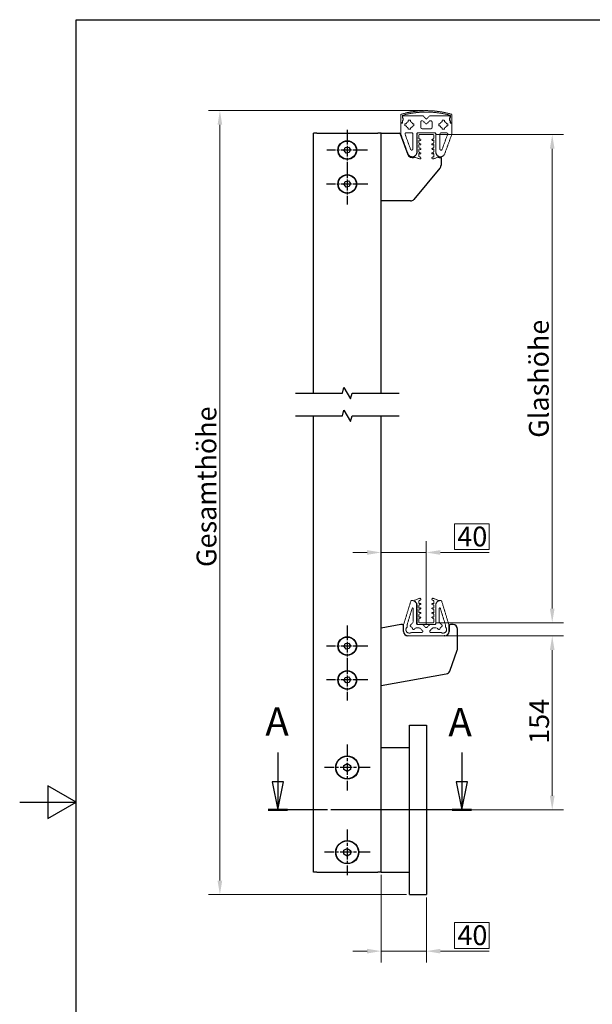
# Model space of a CAD drawing. Units: millimetres. Extents: x 0 to 1050, y 0 to 1485.
# Drawn here: x 0 to 507, y 564 to 1435 of the extents above; entities that cross this region are included whole.
import ezdxf

# ---------------------------------------------------------------- set-up
doc = ezdxf.new("R2010")
doc.units = ezdxf.units.MM
doc.header["$LTSCALE"] = 5
doc.linetypes.add('CHAIN', pattern=[0.3543, 0.2362, -0.0295, 0.0591, -0.0295])
doc.linetypes.add('DASHED', pattern=[0.2067, 0.1654, -0.0413])
for name, color, linetype, lineweight in [('Bemaßung (ISO)', 7, 'Continuous', 18), ('Bruchlinie (ISO)', 7, 'Continuous', 25), ('Mittellinie (ISO)', 7, 'Continuous', 25), ('Mittelpunktmarkierung (ISO)', 7, 'Continuous', 25), ('Rahmen (ISO)', 7, 'Continuous', 25), ('Schnittlinie (ISO)', 7, 'CHAIN', 25), ('Sichtbar (ISO)', 7, 'Continuous', 25)]:
    doc.layers.add(name, color=color, linetype=linetype, lineweight=lineweight)
doc.styles.add('Bezeichnungstext (DIN)', font='arial.ttf')
doc.styles.add('Notiztext (DIN)', font='arial.ttf')
doc.dimstyles.new('Standard (DIN)', dxfattribs={"dimscale": 5, "dimtxt": 3.5, "dimasz": 2.5, "dimexe": 2, "dimexo": 0.5, "dimgap": 0.5, "dimtad": 1, "dimdec": 1, "dimrnd": 1e-08, "dimtxsty": 'Notiztext (DIN)', "dimcen": 0.09, "dimdle": 10, "dimclrd": 154, "dimclre": 154, "dimclrt": 256, "dimadec": 0, "dimazin": 2, "dimtfac": 1, "dimtdec": 1, "dimtmove": 0, "dimatfit": 3, "dimfxl": 1, "dimtolj": 1, "dimtzin": 0, "dimlwd": -1, "dimlwe": -1, "dimarcsym": 0})

# ---------------------------------------------------------------- blocks, each defined once
blk = doc.blocks.new('Ränder Standardrahmen')
at = {"layer": 'Rahmen (ISO)', "flags": 128}
for points in [[(10, 10), (10, 287), (200, 287), (200, 10), (10, 10)], [(0, 148.5), (10, 148.5), (5, 151.39), (5, 145.61), (10, 148.5)]]:
    blk.add_lwpolyline(points, dxfattribs=at)
blk = doc.blocks.new('*D6')
at = {"layer": 'Bemaßung (ISO)', "color": 154}
for p, q in [((357.35, 1354.51), (167.14, 1354.51)), ((177.14, 673.16), (177.14, 1342.01)), ((342.35, 660.66), (167.14, 660.66))]:
    blk.add_line(p, q, dxfattribs=at)
for points in [[(175.05, 1342.01), (179.22, 1342.01), (177.14, 1354.51)], [(175.05, 673.16), (179.22, 673.16), (177.14, 660.66)]]:
    blk.add_solid(points, dxfattribs=at)
at = {"layer": 'Defpoints', "color": 0}
for p in [(177.14, 1354.51), (359.85, 1354.51), (344.85, 660.66)]:
    blk.add_point(p, dxfattribs=at)
at = {"layer": 'Bemaßung (ISO)', "color": 154, "insert": (156.54, 945.26), "char_height": 17.5, "attachment_point": 1, "rotation": 90, "style": 'Notiztext (DIN)'}
blk.add_mtext('\\A1; \\fArial|b0|i0;\\H17.5000;Gesamthöhe', dxfattribs=at)
blk = doc.blocks.new('*D7')
at = {"layer": 'Bemaßung (ISO)', "color": 154}
for p, q in [((368.65, 1333.28), (481.24, 1333.28)), ((471.24, 1320.78), (471.24, 913.86)), ((368.65, 901.36), (481.24, 901.36))]:
    blk.add_line(p, q, dxfattribs=at)
for points in [[(469.15, 1320.78), (473.32, 1320.78), (471.24, 1333.28)], [(469.15, 913.86), (473.32, 913.86), (471.24, 901.36)]]:
    blk.add_solid(points, dxfattribs=at)
at = {"layer": 'Defpoints', "color": 0}
for p in [(366.15, 1333.28), (366.15, 901.36), (471.24, 901.36)]:
    blk.add_point(p, dxfattribs=at)
at = {"layer": 'Bemaßung (ISO)', "color": 154, "insert": (450.64, 1059.61), "char_height": 17.5, "attachment_point": 1, "rotation": 90, "style": 'Notiztext (DIN)'}
blk.add_mtext('\\A1; \\fArial|b0|i0;\\H17.5000;Glashöhe', dxfattribs=at)
blk = doc.blocks.new('*D10')
at = {"layer": 'Bemaßung (ISO)', "color": 154}
for p, q in [((319.85, 678.16), (319.85, 600.66)), ((359.85, 658.16), (359.85, 600.66)), ((415.57, 636.03), (384.85, 636.03)), ((384.85, 636.03), (384.85, 613.16)), ((415.57, 613.16), (415.57, 636.03)), ((307.35, 610.66), (294.85, 610.66)), ((319.85, 610.66), (359.85, 610.66)), ((372.35, 610.66), (415.57, 610.66)), ((384.85, 613.16), (415.57, 613.16))]:
    blk.add_line(p, q, dxfattribs=at)
for points in [[(307.35, 612.75), (307.35, 608.58), (319.85, 610.66)], [(372.35, 612.75), (372.35, 608.58), (359.85, 610.66)]]:
    blk.add_solid(points, dxfattribs=at)
at = {"layer": 'Defpoints', "color": 0}
for p in [(319.85, 680.66), (359.85, 660.66), (359.85, 610.66)]:
    blk.add_point(p, dxfattribs=at)
at = {"layer": 'Bemaßung (ISO)', "color": 154, "insert": (387.35, 633.53), "char_height": 17.5, "attachment_point": 1, "style": 'Notiztext (DIN)'}
blk.add_mtext('\\A1;40', dxfattribs=at)
blk = doc.blocks.new('*D11')
at = {"layer": 'Bemaßung (ISO)', "color": 154}
for p, q in [((378.25, 889.66), (481.24, 889.66)), ((471.24, 748.16), (471.24, 877.16)), ((362.35, 735.66), (481.24, 735.66))]:
    blk.add_line(p, q, dxfattribs=at)
for points in [[(469.15, 877.16), (473.32, 877.16), (471.24, 889.66)], [(469.15, 748.16), (473.32, 748.16), (471.24, 735.66)]]:
    blk.add_solid(points, dxfattribs=at)
at = {"layer": 'Defpoints', "color": 0}
for p in [(375.75, 889.66), (471.24, 889.66), (359.85, 735.66)]:
    blk.add_point(p, dxfattribs=at)
at = {"layer": 'Bemaßung (ISO)', "color": 154, "insert": (450.87, 794.19), "char_height": 17.5, "attachment_point": 1, "rotation": 90, "style": 'Notiztext (DIN)'}
blk.add_mtext('\\A1;154', dxfattribs=at)
blk = doc.blocks.new('*D12')
at = {"layer": 'Bemaßung (ISO)', "color": 154}
for p, q in [((415.47, 988.87), (384.75, 988.87)), ((384.75, 988.87), (384.75, 966)), ((415.47, 966), (415.47, 988.87)), ((359.75, 899.58), (359.75, 973.5)), ((307.35, 963.5), (294.85, 963.5)), ((319.85, 963.5), (359.75, 963.5)), ((372.25, 963.5), (415.47, 963.5)), ((384.75, 966), (415.47, 966))]:
    blk.add_line(p, q, dxfattribs=at)
for points in [[(307.35, 965.59), (307.35, 961.42), (319.85, 963.5)], [(372.25, 965.59), (372.25, 961.42), (359.75, 963.5)]]:
    blk.add_solid(points, dxfattribs=at)
at = {"layer": 'Defpoints', "color": 0}
for p in [(319.85, 968.97), (319.85, 963.5), (359.75, 897.08)]:
    blk.add_point(p, dxfattribs=at)
at = {"layer": 'Bemaßung (ISO)', "color": 154, "insert": (387.25, 986.37), "char_height": 17.5, "attachment_point": 1, "style": 'Notiztext (DIN)'}
blk.add_mtext('\\A1;40', dxfattribs=at)
blk = doc.blocks.new('2DTransSchnitt0')
at = {"layer": 'Schnittlinie (ISO)', "linetype": 'Continuous'}
for p, q in [((45.68, 157.28), (45.68, 152.13)), ((78.26, 157.28), (78.26, 152.13)), ((44.68, 152.13), (45.68, 147.13)), ((46.68, 152.13), (44.68, 152.13)), ((45.68, 152.13), (45.68, 147.13)), ((45.68, 147.13), (46.68, 152.13)), ((77.26, 152.13), (78.26, 147.13)), ((79.26, 152.13), (77.26, 152.13)), ((78.26, 152.13), (78.26, 147.13)), ((78.26, 147.13), (79.26, 152.13))]:
    blk.add_line(p, q, dxfattribs=at)
at = {"layer": 'Schnittlinie (ISO)', "linetype": 'CHAIN', "ltscale": 15.321963}
blk.add_line((79.97, 147.13), (43.97, 147.13), dxfattribs=at)
at = {"layer": 'Schnittlinie (ISO)', "linetype": 'Continuous', "lineweight": 50}
for p, q in [((47.4, 147.13), (43.97, 147.13)), ((79.97, 147.13), (76.54, 147.13))]:
    blk.add_line(p, q, dxfattribs=at)
at = {"layer": 'Schnittlinie (ISO)', "linetype": 'Continuous', "flags": 128}
for points in [[(44.68, 152.13), (45.68, 147.13), (46.68, 152.13), (44.68, 152.13)], [(77.26, 152.13), (78.26, 147.13), (79.26, 152.13), (77.26, 152.13)]]:
    blk.add_lwpolyline(points, dxfattribs=at)
at = {"layer": 'Schnittlinie (ISO)'}
for points in [[(44.68, 152.13), (45.68, 147.13), (46.68, 152.13), (44.68, 152.13)], [(77.26, 152.13), (78.26, 147.13), (79.26, 152.13), (77.26, 152.13)]]:
    blk.add_solid(points, dxfattribs=at)
at = {"layer": 'Schnittlinie (ISO)', "color": 154, "char_height": 5, "attachment_point": 7, "style": 'Bezeichnungstext (DIN)'}
for insert in [(43.48, 158.72), (75.87, 158.61)]:
    blk.add_mtext('A', dxfattribs=dict(at, insert=insert))

msp = doc.modelspace()

# ---------------------------------------------------------------- linework, layer by layer
at = {"layer": 'Bruchlinie (ISO)', "flags": 128}
for points in [[(243.977, 1104.478), (285.626, 1104.478), (286.965, 1109.478), (292.739, 1099.478), (294.079, 1104.478), (335.727, 1104.478)], [(243.977, 1084.478), (285.626, 1084.478), (286.965, 1089.478), (292.739, 1079.478), (294.079, 1084.478), (335.727, 1084.478)]]:
    msp.add_lwpolyline(points, dxfattribs=at)
at = {"layer": 'Mittellinie (ISO)', "linetype": 'CHAIN', "ltscale": 23.990969}
msp.add_line((357.352, 735.665), (250.352, 735.665), dxfattribs=at)
at = {"layer": 'Mittelpunktmarkierung (ISO)', "linetype": 'CHAIN', "ltscale": 8.000593}
for p, q in [((289.852, 1337.582), (289.852, 1301.582)), ((307.852, 1319.582), (271.852, 1319.582))]:
    msp.add_line(p, q, dxfattribs=at)
at = {"layer": 'Mittelpunktmarkierung (ISO)', "linetype": 'CHAIN', "ltscale": 8.111714}
for p, q in [((289.852, 1307.832), (289.852, 1271.332)), ((308.102, 1289.582), (271.602, 1289.582)), ((289.852, 898.915), (289.852, 862.415)), ((308.102, 880.665), (271.602, 880.665)), ((289.852, 868.915), (289.852, 832.415)), ((308.102, 850.665), (271.602, 850.665))]:
    msp.add_line(p, q, dxfattribs=at)
at = {"layer": 'Mittelpunktmarkierung (ISO)', "linetype": 'CHAIN', "ltscale": 9.00068}
for p, q in [((289.852, 793.415), (289.852, 752.915)), ((310.102, 773.165), (269.602, 773.165)), ((289.852, 718.415), (289.852, 677.915)), ((310.102, 698.165), (269.602, 698.165))]:
    msp.add_line(p, q, dxfattribs=at)
at = {"layer": 'Sichtbar (ISO)', "linetype": 'DASHED', "lineweight": 5, "ltscale": 0.754717}
for p, q in [((337.352, 1351.282), (337.352, 1343.482)), ((382.352, 1343.482), (382.352, 1351.282))]:
    msp.add_line(p, q, dxfattribs=at)
at = {"layer": 'Sichtbar (ISO)', "linetype": 'DASHED', "lineweight": 5, "ltscale": 0.725689}
for p, q in [((337.352, 1343.482), (338.852, 1343.482)), ((380.852, 1343.482), (382.352, 1343.482)), ((367.352, 1334.982), (352.352, 1334.982)), ((339.752, 893.665), (339.752, 899.665)), ((379.752, 899.665), (379.752, 893.665))]:
    msp.add_line(p, q, dxfattribs=at)
at = {"layer": 'Sichtbar (ISO)', "linetype": 'DASHED', "lineweight": 5, "ltscale": 0.718049}
for p, q in [((337.352, 1333.834), (337.352, 1343.482)), ((382.352, 1343.482), (382.352, 1333.834))]:
    msp.add_line(p, q, dxfattribs=at)
at = {"layer": 'Sichtbar (ISO)', "linetype": 'DASHED', "lineweight": 5, "ltscale": 0.635588}
for p, q in [((338.602, 1348.179), (338.602, 1350.15)), ((381.102, 1350.15), (381.102, 1348.179))]:
    msp.add_line(p, q, dxfattribs=at)
at = {"layer": 'Sichtbar (ISO)', "linetype": 'DASHED', "lineweight": 5, "ltscale": 0.343682}
for p, q in [((338.602, 1344.482), (338.602, 1345.384)), ((381.102, 1345.384), (381.102, 1344.482))]:
    msp.add_line(p, q, dxfattribs=at)
at = {"layer": 'Sichtbar (ISO)', "linetype": 'DASHED', "lineweight": 5, "ltscale": 0.150122}
for p, q in [((338.852, 1348.587), (338.852, 1348.982)), ((380.852, 1348.982), (380.852, 1348.587))]:
    msp.add_line(p, q, dxfattribs=at)
at = {"layer": 'Sichtbar (ISO)', "linetype": 'DASHED', "lineweight": 5, "ltscale": 0.610981}
for p, q in [((338.852, 1343.482), (338.852, 1345.376)), ((380.852, 1345.376), (380.852, 1343.482))]:
    msp.add_line(p, q, dxfattribs=at)
at = {"layer": 'Sichtbar (ISO)', "linetype": 'DASHED', "lineweight": 5, "ltscale": 0.715172}
for p, q in [((339.852, 1349.982), (356.852, 1349.982)), ((362.852, 1349.982), (379.852, 1349.982))]:
    msp.add_line(p, q, dxfattribs=at)
at = {"layer": 'Sichtbar (ISO)', "linetype": 'DASHED', "lineweight": 5, "ltscale": 0.645057}
for p, q in [((340.852, 1340.982), (340.852, 1342.982)), ((343.852, 1345.982), (345.852, 1345.982)), ((348.852, 1342.982), (348.852, 1340.982)), ((370.852, 1340.982), (370.852, 1342.982)), ((373.852, 1345.982), (375.852, 1345.982)), ((378.852, 1342.982), (378.852, 1340.982)), ((345.852, 1337.982), (343.852, 1337.982)), ((375.852, 1337.982), (373.852, 1337.982))]:
    msp.add_line(p, q, dxfattribs=at)
at = {"layer": 'Sichtbar (ISO)', "linetype": 'DASHED', "lineweight": 5, "ltscale": 0.566799}
for p, q in [((340.852, 1342.982), (342.024, 1342.982)), ((343.852, 1344.81), (343.852, 1345.982)), ((345.852, 1345.982), (345.852, 1344.81)), ((347.681, 1342.982), (348.852, 1342.982)), ((370.852, 1342.982), (372.024, 1342.982)), ((373.852, 1344.81), (373.852, 1345.982)), ((375.852, 1345.982), (375.852, 1344.81)), ((377.681, 1342.982), (378.852, 1342.982)), ((342.024, 1340.982), (340.852, 1340.982)), ((343.852, 1337.982), (343.852, 1339.153)), ((345.852, 1339.153), (345.852, 1337.982)), ((348.852, 1340.982), (347.681, 1340.982)), ((372.024, 1340.982), (370.852, 1340.982)), ((373.852, 1337.982), (373.852, 1339.153)), ((375.852, 1339.153), (375.852, 1337.982)), ((378.852, 1340.982), (377.681, 1340.982))]:
    msp.add_line(p, q, dxfattribs=at)
at = {"layer": 'Sichtbar (ISO)', "linetype": 'DASHED', "lineweight": 5, "ltscale": 0.691133}
for p, q in [((354.852, 1339.482), (354.852, 1344.482)), ((364.852, 1344.482), (364.852, 1339.482))]:
    msp.add_line(p, q, dxfattribs=at)
at = {"layer": 'Sichtbar (ISO)', "linetype": 'DASHED', "lineweight": 5, "ltscale": 0.223049}
for p, q in [((355.852, 1345.482), (356.438, 1345.482)), ((363.266, 1345.482), (363.852, 1345.482))]:
    msp.add_line(p, q, dxfattribs=at)
at = {"layer": 'Sichtbar (ISO)', "linetype": 'DASHED', "lineweight": 5, "ltscale": 0.684187}
for p, q in [((359.852, 1346.982), (356.852, 1349.982)), ((357.145, 1345.189), (359.145, 1343.189)), ((362.852, 1349.982), (359.852, 1346.982)), ((360.559, 1343.189), (362.559, 1345.189)), ((357.045, 899.372), (359.045, 897.372)), ((360.459, 897.372), (362.459, 899.372)), ((354.388, 896.372), (356.388, 894.372)), ((363.116, 894.372), (365.116, 896.372))]:
    msp.add_line(p, q, dxfattribs=at)
at = {"layer": 'Sichtbar (ISO)'}
for p, q in [((259.852, 1104.478), (259.852, 1334.582)), ((262.852, 1334.582), (259.852, 1334.582)), ((262.852, 1334.582), (316.852, 1334.582)), ((319.852, 1334.582), (316.852, 1334.582)), ((319.852, 1104.478), (319.852, 1334.582)), ((319.852, 1334.582), (335.827, 1334.582)), ((336.766, 1333.924), (343.394, 1315.714)), ((286.997, 1319.159), (288.058, 1321.843)), ((288.791, 1316.897), (286.997, 1319.159)), ((288.058, 1321.843), (290.914, 1322.266)), ((291.646, 1317.32), (288.791, 1316.897)), ((290.914, 1322.266), (292.708, 1320.005)), ((292.708, 1320.005), (291.646, 1317.32)), ((347.153, 1313.082), (347.752, 1313.082)), ((371.952, 1313.082), (372.852, 1313.082)), ((372.852, 1313.082), (372.852, 1306.134)), ((371.916, 1303.563), (348.797, 1276.011)), ((286.997, 1289.159), (288.058, 1291.843)), ((288.058, 1291.843), (290.914, 1292.266)), ((290.914, 1292.266), (292.708, 1290.005)), ((292.708, 1290.005), (291.646, 1287.32)), ((288.791, 1286.897), (286.997, 1289.159)), ((291.646, 1287.32), (288.791, 1286.897)), ((345.733, 1274.582), (319.852, 1274.582)), ((259.852, 680.665), (259.852, 1084.478)), ((319.852, 680.665), (319.852, 1084.478)), ((337.352, 899.665), (319.852, 896.579)), ((338.602, 899.665), (337.352, 899.665)), ((339.602, 893.665), (339.602, 898.665)), ((380.102, 898.665), (380.102, 893.665)), ((383.452, 899.665), (381.102, 899.665)), ((343.752, 889.665), (343.602, 889.665)), ((376.102, 889.665), (375.752, 889.665)), ((387.452, 878.37), (387.452, 895.665)), ((286.997, 880.242), (288.058, 882.926)), ((288.791, 877.98), (286.997, 880.242)), ((288.058, 882.926), (290.914, 883.349)), ((290.914, 883.349), (292.708, 881.087)), ((292.708, 881.087), (291.646, 878.403)), ((291.646, 878.403), (288.791, 877.98)), ((380.488, 858.53), (387.211, 877.002)), ((319.852, 845.807), (377.424, 855.959)), ((286.997, 850.242), (288.058, 852.926)), ((288.791, 847.98), (286.997, 850.242)), ((288.058, 852.926), (290.914, 853.349)), ((291.646, 848.403), (288.791, 847.98)), ((290.914, 853.349), (292.708, 851.087)), ((292.708, 851.087), (291.646, 848.403)), ((344.852, 660.665), (344.852, 810.665)), ((344.852, 810.665), (359.852, 810.665)), ((359.852, 810.665), (359.852, 660.665)), ((344.852, 790.665), (319.852, 790.665)), ((286.858, 774.906), (289.863, 776.629)), ((289.863, 776.629), (292.858, 774.887)), ((286.847, 771.442), (286.858, 774.906)), ((289.842, 769.7), (286.847, 771.442)), ((292.847, 771.423), (289.842, 769.7)), ((292.858, 774.887), (292.847, 771.423)), ((286.847, 696.442), (286.858, 699.906)), ((286.858, 699.906), (289.863, 701.629)), ((289.863, 701.629), (292.858, 699.887)), ((292.858, 699.887), (292.847, 696.423)), ((289.842, 694.7), (286.847, 696.442)), ((292.847, 696.423), (289.842, 694.7)), ((262.852, 680.665), (259.852, 680.665)), ((262.852, 680.665), (316.852, 680.665)), ((319.852, 680.665), (316.852, 680.665)), ((319.852, 680.665), (344.852, 680.665)), ((344.852, 660.665), (359.852, 660.665))]:
    msp.add_line(p, q, dxfattribs=at)
at = {"layer": 'Sichtbar (ISO)', "linetype": 'DASHED', "lineweight": 5, "ltscale": 0.728578}
for p, q in [((345.913, 1320.196), (341.019, 1333.64)), ((378.685, 1333.64), (373.792, 1320.196))]:
    msp.add_line(p, q, dxfattribs=at)
at = {"layer": 'Sichtbar (ISO)', "linetype": 'DASHED', "lineweight": 5, "ltscale": 0.676368}
for p, q in [((341.959, 1334.982), (346.852, 1334.982)), ((372.852, 1334.982), (377.745, 1334.982))]:
    msp.add_line(p, q, dxfattribs=at)
at = {"layer": 'Sichtbar (ISO)', "linetype": 'DASHED', "lineweight": 5, "ltscale": 0.722675}
for p, q in [((347.852, 1333.982), (347.852, 1320.538)), ((371.852, 1320.538), (371.852, 1333.982))]:
    msp.add_line(p, q, dxfattribs=at)
at = {"layer": 'Sichtbar (ISO)', "linetype": 'DASHED', "lineweight": 5, "ltscale": 0.715994}
for p, q in [((351.352, 1333.982), (351.352, 1317.702)), ((368.352, 1317.702), (368.352, 1333.982))]:
    msp.add_line(p, q, dxfattribs=at)
at = {"layer": 'Sichtbar (ISO)', "linetype": 'DASHED', "lineweight": 5, "ltscale": 0.846638}
for p, q in [((351.602, 1333.982), (351.602, 1332.232)), ((368.102, 1332.232), (368.102, 1333.982)), ((351.602, 902.415), (351.602, 900.665)), ((368.102, 900.665), (368.102, 902.415))]:
    msp.add_line(p, q, dxfattribs=at)
at = {"layer": 'Sichtbar (ISO)', "linetype": 'DASHED', "lineweight": 5, "ltscale": 0.717152}
for p, q in [((353.552, 1333.282), (366.152, 1333.282)), ((366.152, 901.365), (353.552, 901.365))]:
    msp.add_line(p, q, dxfattribs=at)
at = {"layer": 'Sichtbar (ISO)', "linetype": 'DASHED', "lineweight": 5, "ltscale": 0.703699}
msp.add_line((363.852, 1338.482), (355.852, 1338.482), dxfattribs=at)
at = {"layer": 'Sichtbar (ISO)', "linetype": 'DASHED', "lineweight": 5, "ltscale": 0.721476}
for p, q in [((343.593, 1316.334), (337.473, 1333.15)), ((382.232, 1333.15), (376.111, 1316.334))]:
    msp.add_line(p, q, dxfattribs=at)
at = {"layer": 'Sichtbar (ISO)', "linetype": 'DASHED', "lineweight": 5, "ltscale": 0.673712}
for p, q in [((351.602, 1331.732), (351.602, 1328.947)), ((368.102, 1328.947), (368.102, 1331.732)), ((351.602, 905.7), (351.602, 902.915)), ((368.102, 902.915), (368.102, 905.7))]:
    msp.add_line(p, q, dxfattribs=at)
at = {"layer": 'Sichtbar (ISO)', "linetype": 'DASHED', "lineweight": 5, "ltscale": 0.67731}
for p, q in [((351.602, 1328.447), (351.602, 1324.947)), ((368.102, 1324.947), (368.102, 1328.447)), ((351.602, 1324.447), (351.602, 1320.947)), ((368.102, 1320.947), (368.102, 1324.447)), ((351.602, 913.7), (351.602, 910.2)), ((351.602, 909.7), (351.602, 906.2)), ((368.102, 910.2), (368.102, 913.7)), ((368.102, 906.2), (368.102, 909.7))]:
    msp.add_line(p, q, dxfattribs=at)
at = {"layer": 'Sichtbar (ISO)', "linetype": 'DASHED', "lineweight": 5, "ltscale": 0.809887}
for p, q in [((353.302, 1329.684), (353.302, 1333.032)), ((353.302, 901.615), (353.302, 904.963))]:
    msp.add_line(p, q, dxfattribs=at)
at = {"layer": 'Sichtbar (ISO)', "linetype": 'DASHED', "lineweight": 5, "ltscale": 0.731595}
for p, q in [((354.723, 1329.166), (353.302, 1329.684)), ((353.302, 904.963), (354.723, 905.48))]:
    msp.add_line(p, q, dxfattribs=at)
at = {"layer": 'Sichtbar (ISO)', "linetype": 'DASHED', "lineweight": 5, "ltscale": 0.775273}
for p, q in [((353.302, 1325.859), (353.302, 1328.262)), ((366.402, 1328.262), (366.402, 1325.859)), ((353.302, 1321.859), (353.302, 1324.262)), ((353.302, 1317.859), (353.302, 1320.262)), ((366.402, 1324.262), (366.402, 1321.859)), ((366.402, 1320.262), (366.402, 1317.859)), ((353.302, 914.384), (353.302, 916.788)), ((366.402, 916.788), (366.402, 914.384)), ((353.302, 910.384), (353.302, 912.788)), ((353.302, 906.384), (353.302, 908.788)), ((366.402, 912.788), (366.402, 910.384)), ((366.402, 908.788), (366.402, 906.384))]:
    msp.add_line(p, q, dxfattribs=at)
at = {"layer": 'Sichtbar (ISO)', "linetype": 'DASHED', "lineweight": 5, "ltscale": 0.646906}
for p, q in [((354.723, 1325.166), (353.467, 1325.624)), ((366.238, 1329.624), (364.981, 1329.166)), ((366.238, 1325.624), (364.981, 1325.166)), ((354.723, 1321.166), (353.467, 1321.624)), ((354.723, 1317.166), (353.467, 1317.624)), ((366.238, 1321.624), (364.981, 1321.166)), ((366.238, 1317.624), (364.981, 1317.166)), ((353.467, 917.022), (354.723, 917.48)), ((364.981, 917.48), (366.238, 917.022)), ((353.467, 913.022), (354.723, 913.48)), ((353.467, 909.022), (354.723, 909.48)), ((364.981, 913.48), (366.238, 913.022)), ((364.981, 909.48), (366.238, 909.022)), ((364.981, 905.48), (366.238, 905.022))]:
    msp.add_line(p, q, dxfattribs=at)
at = {"layer": 'Sichtbar (ISO)', "linetype": 'DASHED', "lineweight": 5, "ltscale": 0.301299}
for p, q in [((353.638, 1328.497), (354.381, 1328.227)), ((353.638, 1324.497), (354.381, 1324.227)), ((365.323, 1328.227), (366.067, 1328.497)), ((365.323, 1324.227), (366.067, 1324.497)), ((353.638, 1320.497), (354.381, 1320.227)), ((365.323, 1320.227), (366.067, 1320.497)), ((354.381, 914.419), (353.638, 914.149)), ((354.381, 910.419), (353.638, 910.149)), ((354.381, 906.419), (353.638, 906.149)), ((366.067, 914.149), (365.323, 914.419)), ((366.067, 910.149), (365.323, 910.419)), ((366.067, 906.149), (365.323, 906.419))]:
    msp.add_line(p, q, dxfattribs=at)
at = {"layer": 'Sichtbar (ISO)', "linetype": 'DASHED', "lineweight": 5, "ltscale": 0.767543}
for p, q in [((366.402, 1333.032), (366.402, 1329.859)), ((366.402, 904.788), (366.402, 901.615))]:
    msp.add_line(p, q, dxfattribs=at)
at = {"layer": 'Sichtbar (ISO)', "linetype": 'DASHED', "lineweight": 5, "ltscale": 0.822448}
for p, q in [((351.602, 1320.447), (351.602, 1317.897)), ((368.102, 1317.897), (368.102, 1320.447)), ((351.602, 916.75), (351.602, 914.2)), ((368.102, 914.2), (368.102, 916.75))]:
    msp.add_line(p, q, dxfattribs=at)
at = {"layer": 'Sichtbar (ISO)', "linetype": 'DASHED', "lineweight": 5, "ltscale": 0.742145}
for p, q in [((353.253, 1313.98), (353.253, 1316.281)), ((366.452, 1316.281), (366.452, 1313.98)), ((353.253, 918.366), (353.253, 920.667)), ((366.452, 920.667), (366.452, 918.366))]:
    msp.add_line(p, q, dxfattribs=at)
at = {"layer": 'Sichtbar (ISO)', "linetype": 'DASHED', "lineweight": 5, "ltscale": 0.321461}
for p, q in [((353.588, 1316.515), (354.381, 1316.227)), ((365.323, 1316.227), (366.116, 1316.515)), ((354.381, 918.419), (353.588, 918.131)), ((366.116, 918.131), (365.323, 918.419))]:
    msp.add_line(p, q, dxfattribs=at)
at = {"layer": 'Sichtbar (ISO)', "linetype": 'DASHED', "lineweight": 5, "ltscale": 0.702278}
for p, q in [((349.087, 1313.511), (353.862, 1311.774)), ((365.843, 1311.774), (370.617, 1313.511)), ((353.862, 922.873), (349.087, 921.135)), ((370.617, 921.135), (365.843, 922.873))]:
    msp.add_line(p, q, dxfattribs=at)
at = {"layer": 'Sichtbar (ISO)', "linetype": 'DASHED', "lineweight": 5, "ltscale": 0.41581}
for p, q in [((354.443, 1313.371), (353.417, 1313.745)), ((366.287, 1313.745), (365.262, 1313.371)), ((353.417, 920.902), (354.443, 921.275)), ((365.262, 921.275), (366.287, 920.902))]:
    msp.add_line(p, q, dxfattribs=at)
at = {"layer": 'Sichtbar (ISO)', "linetype": 'DASHED', "lineweight": 5, "ltscale": 0.718327}
for p, q in [((339.752, 899.665), (346.036, 920.256)), ((373.468, 920.256), (379.752, 899.665))]:
    msp.add_line(p, q, dxfattribs=at)
at = {"layer": 'Sichtbar (ISO)', "linetype": 'DASHED', "lineweight": 5, "ltscale": 0.098806}
for p, q in [((346.993, 920.965), (347.252, 920.965)), ((372.252, 920.965), (372.512, 920.965))]:
    msp.add_line(p, q, dxfattribs=at)
at = {"layer": 'Sichtbar (ISO)', "linetype": 'DASHED', "lineweight": 5, "ltscale": 0.716893}
for p, q in [((351.252, 916.965), (351.252, 900.665)), ((368.252, 900.665), (368.252, 916.965))]:
    msp.add_line(p, q, dxfattribs=at)
at = {"layer": 'Sichtbar (ISO)', "linetype": 'DASHED', "lineweight": 5, "ltscale": 0.742279}
for p, q in [((342.796, 899.36), (347.274, 914.034)), ((372.23, 914.034), (376.709, 899.36))]:
    msp.add_line(p, q, dxfattribs=at)
at = {"layer": 'Sichtbar (ISO)', "linetype": 'DASHED', "lineweight": 5, "ltscale": 0.712038}
for p, q in [((348.252, 913.889), (348.252, 902.114)), ((371.252, 902.114), (371.252, 913.889))]:
    msp.add_line(p, q, dxfattribs=at)
at = {"layer": 'Sichtbar (ISO)', "linetype": 'DASHED', "lineweight": 5, "ltscale": 0.816249}
for p, q in [((342.752, 897.381), (342.752, 899.068)), ((376.752, 899.068), (376.752, 897.381))]:
    msp.add_line(p, q, dxfattribs=at)
at = {"layer": 'Sichtbar (ISO)', "linetype": 'DASHED', "lineweight": 5, "ltscale": 0.693806}
for p, q in [((347.959, 901.407), (345.931, 899.379)), ((373.573, 899.379), (371.545, 901.407))]:
    msp.add_line(p, q, dxfattribs=at)
at = {"layer": 'Sichtbar (ISO)', "linetype": 'DASHED', "lineweight": 5, "ltscale": 0.79067}
for p, q in [((352.252, 899.665), (356.338, 899.665)), ((363.166, 899.665), (367.252, 899.665))]:
    msp.add_line(p, q, dxfattribs=at)
at = {"layer": 'Sichtbar (ISO)', "linetype": 'DASHED', "lineweight": 5, "ltscale": 0.734121}
msp.add_line((356.338, 899.665), (363.166, 899.665), dxfattribs=at)
at = {"layer": 'Sichtbar (ISO)', "linetype": 'DASHED', "lineweight": 5, "ltscale": 0.720064}
msp.add_line((375.752, 889.665), (343.752, 889.665), dxfattribs=at)
at = {"layer": 'Sichtbar (ISO)', "linetype": 'DASHED', "lineweight": 5, "ltscale": 0.74511}
for p, q in [((355.681, 892.665), (346.44, 892.665)), ((373.064, 892.665), (363.823, 892.665))]:
    msp.add_line(p, q, dxfattribs=at)
at = {"layer": 'Sichtbar (ISO)', "linetype": 'DASHED', "lineweight": 5, "ltscale": 0.389533}
for p, q in [((349.272, 895.648), (349.995, 896.372)), ((369.51, 896.372), (370.233, 895.648))]:
    msp.add_line(p, q, dxfattribs=at)
at = {"layer": 'Sichtbar (ISO)', "linetype": 'DASHED', "lineweight": 5, "ltscale": 0.720654}
for p, q in [((350.702, 896.665), (353.681, 896.665)), ((365.823, 896.665), (368.802, 896.665))]:
    msp.add_line(p, q, dxfattribs=at)
at = {"layer": 'Sichtbar (ISO)'}
for centre, radius in [((289.852, 1319.582), 8.25), ((289.852, 1319.582), 8), ((289.852, 1289.582), 8.25), ((289.852, 1289.582), 8), ((289.852, 880.665), 8.25), ((289.852, 880.665), 8), ((289.852, 850.665), 8.25), ((289.852, 850.665), 8), ((289.852, 773.165), 10.25), ((289.852, 773.165), 10), ((289.852, 698.165), 10.25), ((289.852, 698.165), 10)]:
    msp.add_circle(centre, radius, dxfattribs=at)
at = {"layer": 'Sichtbar (ISO)', "linetype": 'DASHED', "lineweight": 5, "ltscale": 0.723555}
msp.add_arc((359.852, 1274.511), 80, 73.665177, 106.334823, dxfattribs=at)
at = {"layer": 'Sichtbar (ISO)', "linetype": 'DASHED', "lineweight": 5, "ltscale": 0.724046}
msp.add_arc((359.852, 1274.511), 78.75, 74.483497, 105.516503, dxfattribs=at)
at = {"layer": 'Sichtbar (ISO)', "linetype": 'DASHED', "lineweight": 5, "ltscale": 0.75994}
for centre, radius, start, end in [((337.602, 1344.482), 1, 270, 0), ((339.852, 1348.982), 1, 90, 180), ((355.852, 1344.482), 1, 90, 180), ((359.852, 1343.896), 1, 225, 315), ((363.852, 1344.482), 1, 0, 90), ((379.852, 1348.982), 1, 0, 90), ((382.102, 1344.482), 1, 180, 270), ((346.852, 1333.982), 1, 0, 90), ((352.352, 1333.982), 1, 90, 180), ((352.602, 1333.982), 1, 90, 180), ((355.852, 1339.482), 1, 180, 270), ((363.852, 1339.482), 1, 270, 0), ((367.102, 1333.982), 1, 0, 90), ((367.352, 1333.982), 1, 0, 90), ((372.852, 1333.982), 1, 90, 180), ((354.552, 1328.697), 0.5, 250, 70), ((354.552, 1324.697), 0.5, 250, 70), ((365.152, 1328.697), 0.5, 109.999999, 289.999999), ((365.152, 1324.697), 0.5, 110, 290), ((354.552, 1320.697), 0.5, 249.999998, 70), ((354.552, 1316.697), 0.5, 250, 70), ((365.152, 1320.697), 0.5, 110, 290), ((365.152, 1316.697), 0.5, 110.000001, 290.000001), ((347.252, 916.965), 4, 0, 90), ((354.552, 917.95), 0.5, 290, 110), ((365.152, 917.95), 0.5, 70, 249.999999), ((372.252, 916.965), 4, 90, 180), ((354.552, 913.95), 0.5, 289.999999, 110.000002), ((354.552, 909.95), 0.5, 290, 110), ((354.552, 905.95), 0.5, 290, 110), ((365.152, 913.95), 0.5, 70, 250), ((365.152, 909.95), 0.5, 70, 250), ((365.152, 905.95), 0.5, 70.000001, 250.000001), ((352.252, 900.665), 1, 180, 270), ((352.602, 900.665), 1, 180, 270), ((367.102, 900.665), 1, 270, 0), ((367.252, 900.665), 1, 270, 0), ((343.752, 893.665), 4, 180, 270), ((355.681, 893.665), 1, 270, 45), ((359.752, 898.079), 1, 225, 315), ((363.823, 893.665), 1, 135, 270), ((375.752, 893.665), 4, 270, 0)]:
    msp.add_arc(centre, radius, start, end, dxfattribs=at)
at = {"layer": 'Sichtbar (ISO)', "linetype": 'DASHED', "lineweight": 5, "ltscale": 0.123704}
for centre, start, end in [((338.852, 1350.15), 105.516503, 180), ((380.852, 1350.15), 0, 74.483497)]:
    msp.add_arc(centre, 0.25, start, end, dxfattribs=at)
at = {"layer": 'Sichtbar (ISO)', "linetype": 'DASHED', "lineweight": 5, "ltscale": 0.762943}
for centre, start, end in [((337.352, 1346.782), 311.810315, 48.189685), ((382.352, 1346.782), 131.810315, 228.189685)]:
    msp.add_arc(centre, 1.875, start, end, dxfattribs=at)
at = {"layer": 'Sichtbar (ISO)', "linetype": 'DASHED', "lineweight": 5, "ltscale": 0.682427}
for centre, start, end in [((337.102, 1346.982), 317.463102, 42.536898), ((382.602, 1346.982), 137.463102, 222.536898)]:
    msp.add_arc(centre, 2.375, start, end, dxfattribs=at)
at = {"layer": 'Sichtbar (ISO)', "linetype": 'DASHED', "lineweight": 5, "ltscale": 0.646678}
for centre, start, end in [((344.852, 1341.982), 109.471221, 160.528779), ((344.852, 1341.982), 19.471221, 70.528779), ((374.852, 1341.982), 109.471221, 160.528779), ((374.852, 1341.982), 19.471221, 70.528779), ((344.852, 1341.982), 199.471221, 250.528779), ((344.852, 1341.982), 289.471221, 340.528779), ((374.852, 1341.982), 199.471221, 250.528779), ((374.852, 1341.982), 289.471221, 340.528779)]:
    msp.add_arc(centre, 3, start, end, dxfattribs=at)
at = {"layer": 'Sichtbar (ISO)', "linetype": 'DASHED', "lineweight": 5, "ltscale": 0.299089}
for centre, radius, start, end in [((356.438, 1344.482), 1, 45, 90), ((363.266, 1344.482), 1, 90, 135), ((351.602, 1331.982), 0.25, 90.000102, 269.999898), ((351.602, 1328.697), 0.25, 90.000102, 269.999898), ((351.602, 1324.697), 0.25, 90.000051, 269.999949), ((368.102, 1331.982), 0.25, 270.000102, 89.999898), ((368.102, 1328.697), 0.25, 270.000102, 89.999898), ((368.102, 1324.697), 0.25, 270.000051, 89.999949), ((351.602, 1320.697), 0.25, 90, 270), ((368.102, 1320.697), 0.25, 270, 90), ((351.602, 913.95), 0.25, 90, 270), ((351.602, 909.95), 0.25, 90.000051, 269.999949), ((347.252, 902.114), 1, 315, 0), ((351.602, 905.95), 0.25, 90.000102, 269.999898), ((351.602, 902.665), 0.25, 90.000102, 269.999898), ((356.338, 898.665), 1, 45, 90), ((363.166, 898.665), 1, 90, 135), ((372.252, 902.114), 1, 180, 225), ((350.702, 895.665), 1, 90, 135), ((353.681, 895.665), 1, 45, 90), ((365.823, 895.665), 1, 90, 135), ((368.802, 895.665), 1, 45, 90)]:
    msp.add_arc(centre, radius, start, end, dxfattribs=at)
at = {"layer": 'Sichtbar (ISO)'}
for centre, radius, start, end in [((335.827, 1333.582), 1, 20, 90), ((347.153, 1317.082), 4, 200, 270), ((347.752, 1317.082), 4, 270, 293.564107), ((371.952, 1317.082), 4, 246.435893, 270), ((368.852, 1306.134), 4, 320, 0), ((345.733, 1278.582), 4, 270, 320), ((338.602, 898.665), 1, 0, 90), ((381.102, 898.665), 1, 90, 180), ((383.452, 895.665), 4, 0, 90), ((343.602, 893.665), 4, 180, 270), ((376.102, 893.665), 4, 270, 0), ((383.452, 878.37), 4, 340, 0), ((376.729, 859.898), 4, 280, 340)]:
    msp.add_arc(centre, radius, start, end, dxfattribs=at)
at = {"layer": 'Sichtbar (ISO)', "linetype": 'DASHED', "lineweight": 5, "ltscale": 0.265846}
for centre, start, end in [((339.352, 1333.834), 180, 200), ((380.352, 1333.834), 340, 0)]:
    msp.add_arc(centre, 2, start, end, dxfattribs=at)
at = {"layer": 'Sichtbar (ISO)', "linetype": 'DASHED', "lineweight": 5, "ltscale": 0.61921}
for centre, start, end in [((341.959, 1333.982), 90, 200), ((377.745, 1333.982), 340, 90)]:
    msp.add_arc(centre, 1, start, end, dxfattribs=at)
at = {"layer": 'Sichtbar (ISO)', "linetype": 'DASHED', "lineweight": 5, "ltscale": 0.149495}
for centre, start, end in [((353.552, 1333.032), 90, 180), ((366.152, 1333.032), 0, 90), ((353.552, 901.615), 180, 270), ((366.152, 901.615), 270, 0)]:
    msp.add_arc(centre, 0.25, start, end, dxfattribs=at)
at = {"layer": 'Sichtbar (ISO)', "linetype": 'DASHED', "lineweight": 5, "ltscale": 0.182738}
for centre, start, end in [((353.552, 1328.262), 70, 180), ((353.552, 1324.262), 70, 180), ((366.152, 1328.262), 0, 110), ((366.152, 1324.262), 0, 110), ((353.503, 1316.281), 70, 180), ((353.552, 1320.262), 70, 180), ((366.152, 1320.262), 0, 110), ((366.202, 1316.281), 0, 110), ((353.503, 918.366), 180, 290), ((366.202, 918.366), 250, 0), ((353.552, 914.384), 180, 290), ((353.552, 910.384), 180, 290), ((353.552, 906.384), 180, 290), ((366.152, 914.384), 250, 0), ((366.152, 910.384), 250, 0), ((366.152, 906.384), 250, 0)]:
    msp.add_arc(centre, 0.25, start, end, dxfattribs=at)
at = {"layer": 'Sichtbar (ISO)', "linetype": 'DASHED', "lineweight": 5, "ltscale": 0.116251}
for centre, start, end in [((353.552, 1325.859), 180, 250), ((366.152, 1329.859), 290, 0), ((366.152, 1325.859), 290, 0), ((353.552, 1321.859), 180, 250), ((353.552, 1317.859), 180, 250), ((366.152, 1321.859), 290, 0), ((366.152, 1317.859), 290, 0), ((353.503, 1313.98), 180, 250), ((366.202, 1313.98), 290, 0), ((353.503, 920.667), 110, 180), ((353.552, 916.788), 110, 180), ((366.152, 916.788), 0, 70), ((366.202, 920.667), 0, 70), ((353.552, 912.788), 110, 180), ((353.552, 908.788), 110, 180), ((366.152, 912.788), 0, 70), ((366.152, 908.788), 0, 70), ((366.152, 904.788), 0, 70)]:
    msp.add_arc(centre, 0.25, start, end, dxfattribs=at)
at = {"layer": 'Sichtbar (ISO)', "linetype": 'DASHED', "lineweight": 5, "ltscale": 0.720536}
for centre, start, end in [((347.352, 1317.702), 200, 0), ((372.352, 1317.702), 180, 340)]:
    msp.add_arc(centre, 4, start, end, dxfattribs=at)
at = {"layer": 'Sichtbar (ISO)', "linetype": 'DASHED', "lineweight": 5, "ltscale": 0.675502}
for centre, start, end in [((346.852, 1320.538), 200, 0), ((372.852, 1320.538), 180, 340)]:
    msp.add_arc(centre, 1, start, end, dxfattribs=at)
at = {"layer": 'Sichtbar (ISO)', "linetype": 'DASHED', "lineweight": 5, "ltscale": 0.734888}
for centre, start, end in [((347.602, 1317.897), 305.604314, 0), ((372.102, 1317.897), 180, 234.395686)]:
    msp.add_arc(centre, 4, start, end, dxfattribs=at)
at = {"layer": 'Sichtbar (ISO)', "linetype": 'DASHED', "lineweight": 5, "ltscale": 0.230784}
for centre, start, end in [((349.209, 1313.847), 152.7268, 250), ((370.495, 1313.847), 290, 27.2732)]:
    msp.add_arc(centre, 0.357, start, end, dxfattribs=at)
at = {"layer": 'Sichtbar (ISO)', "linetype": 'DASHED', "lineweight": 5, "ltscale": 0.645949}
for centre, start, end in [((354.152, 1312.572), 250.000001, 70), ((365.552, 1312.572), 110.000001, 290.000001), ((354.152, 922.074), 290, 110), ((365.552, 922.074), 70, 249.999999)]:
    msp.add_arc(centre, 0.85, start, end, dxfattribs=at)
at = {"layer": 'Sichtbar (ISO)', "linetype": 'DASHED', "lineweight": 5, "ltscale": 0.616647}
for centre, start, end in [((346.993, 919.965), 90, 163.029681), ((372.512, 919.965), 16.970319, 90)]:
    msp.add_arc(centre, 1, start, end, dxfattribs=at)
at = {"layer": 'Sichtbar (ISO)', "linetype": 'DASHED', "lineweight": 5, "ltscale": 0.244462}
msp.add_arc((349.209, 920.799), 0.357, 110, 213.035564, dxfattribs=at)
at = {"layer": 'Sichtbar (ISO)', "linetype": 'DASHED', "lineweight": 5, "ltscale": 0.691216}
msp.add_arc((347.602, 916.75), 4, 0, 61.395728, dxfattribs=at)
at = {"layer": 'Sichtbar (ISO)', "linetype": 'DASHED', "lineweight": 5, "ltscale": 0.82851}
msp.add_arc((372.102, 916.75), 4, 143.204729, 180, dxfattribs=at)
at = {"layer": 'Sichtbar (ISO)', "linetype": 'DASHED', "lineweight": 5, "ltscale": 0.2017}
msp.add_arc((370.495, 920.799), 0.357, 344.980199, 70, dxfattribs=at)
at = {"layer": 'Sichtbar (ISO)', "linetype": 'DASHED', "lineweight": 5, "ltscale": 0.688293}
for centre, start, end in [((347.752, 913.889), 0, 163.029681), ((371.752, 913.889), 16.970319, 180)]:
    msp.add_arc(centre, 0.5, start, end, dxfattribs=at)
at = {"layer": 'Sichtbar (ISO)', "linetype": 'DASHED', "lineweight": 5, "ltscale": 0.061184}
for centre, start, end in [((368.102, 913.95), 53.130102, 90), ((368.102, 913.95), 270, 306.869898), ((368.102, 909.95), 53.130038, 89.999949), ((368.102, 909.95), 270.000051, 306.869962), ((368.102, 905.95), 53.129975, 89.999898), ((368.102, 905.95), 270.000102, 306.870025), ((368.102, 902.665), 53.129975, 89.999898), ((368.102, 902.665), 270.000102, 306.870025)]:
    msp.add_arc(centre, 0.25, start, end, dxfattribs=at)
at = {"layer": 'Sichtbar (ISO)', "linetype": 'DASHED', "lineweight": 5, "ltscale": 0.11273}
for centre, start, end in [((343.752, 899.068), 163.029681, 180), ((375.752, 899.068), 0, 16.970319)]:
    msp.add_arc(centre, 1, start, end, dxfattribs=at)
at = {"layer": 'Sichtbar (ISO)', "linetype": 'DASHED', "lineweight": 5, "ltscale": 0.902359}
for centre, start, end in [((346.638, 898.672), 135, 241.866768), ((372.866, 898.672), 298.133232, 45)]:
    msp.add_arc(centre, 1, start, end, dxfattribs=at)
at = {"layer": 'Sichtbar (ISO)', "linetype": 'DASHED', "lineweight": 5, "ltscale": 0.74718}
for centre, start, end in [((344.752, 895.145), 17.62239, 61.866768), ((374.752, 895.145), 118.133232, 162.37761)]:
    msp.add_arc(centre, 3, start, end, dxfattribs=at)
at = {"layer": 'Sichtbar (ISO)', "linetype": 'DASHED', "lineweight": 5, "ltscale": 0.727988}
for centre, start, end in [((344.752, 895.145), 131.810315, 304.242169), ((374.752, 895.145), 235.757831, 48.189685)]:
    msp.add_arc(centre, 3, start, end, dxfattribs=at)
at = {"layer": 'Sichtbar (ISO)', "linetype": 'DASHED', "lineweight": 5, "ltscale": 0.66074}
for centre, start, end in [((348.565, 896.355), 197.62239, 315), ((370.94, 896.355), 225, 342.37761)]:
    msp.add_arc(centre, 1, start, end, dxfattribs=at)

# ---------------------------------------------------------------- block references
at = {"xscale": 5, "yscale": 5, "zscale": 5}
msp.add_blockref('Ränder Standardrahmen', (0, 0), dxfattribs=at)
at = {"layer": 'Schnittlinie (ISO)', "xscale": 5, "yscale": 5, "zscale": 5}
msp.add_blockref('2DTransSchnitt0', (0, 0), dxfattribs=at)

# ---------------------------------------------------------------- dimensions: what is measured, and where the dimension line sits
at = {"layer": 'Bemaßung (ISO)', "color": 154}
for base, p1, p2, text, override, picture, middle in [((177.138, 1354.511), (344.852, 660.665), (359.852, 1354.511), ' \\fArial|b0|i0;\\H17.5000;Gesamthöhe', {"dimgap": 0.5, "dimdec": 1, "dimlfac": 1.823644, "dimclrt": 154, "dimtol": 0, "dimlim": 0, "dimtp": 0, "dimtm": 0, "dimtdec": 1, "dimtofl": 0, "dimatfit": 1}, '*D6', (177.138, 1018.134)), ((471.237, 901.365), (366.152, 1333.282), (366.152, 901.365), ' \\fArial|b0|i0;\\H17.5000;Glashöhe', {"dimgap": 0.5, "dimdec": 1, "dimlfac": 2.32313, "dimclrt": 154, "dimtol": 0, "dimlim": 0, "dimtp": 0, "dimtm": 0, "dimtdec": 1, "dimtofl": 0, "dimatfit": 1}, '*D7', (471.237, 1114.823))]:
    dim = msp.add_linear_dim(base=base, p1=p1, p2=p2, angle=270, text=text, dimstyle='Standard (DIN)', override=override, dxfattribs=at)
    dim.commit()
    dim.dimension.update_dxf_attribs({"geometry": picture, "text_midpoint": middle, "dimtype": 160})
for base, p1, p2, override, picture, middle in [((319.852, 963.505), (359.752, 897.079), (319.852, 968.97), {"dimgap": -0.5, "dimdec": 0, "dimse2": 1, "dimclrt": 154, "dimtol": 0, "dimlim": 0, "dimtp": 0, "dimtm": 0, "dimtdec": 0, "dimtofl": 1, "dimatfit": 1}, '*D12', (400.109, 963.505)), ((359.852, 610.665), (319.852, 680.665), (359.852, 660.665), {"dimgap": -0.5, "dimdec": 1, "dimclrt": 154, "dimtol": 0, "dimlim": 0, "dimtp": 0, "dimtm": 0, "dimtdec": 1, "dimtofl": 1, "dimatfit": 1}, '*D10', (400.209, 610.665))]:
    dim = msp.add_linear_dim(base=base, p1=p1, p2=p2, dimstyle='Standard (DIN)', override=override, dxfattribs=at)
    dim.commit()
    dim.dimension.update_dxf_attribs({"geometry": picture, "text_midpoint": middle, "dimtype": 160})
dim = msp.add_linear_dim(base=(471.237, 889.665), p1=(359.852, 735.665), p2=(375.752, 889.665), angle=90, dimstyle='Standard (DIN)', override={"dimgap": 0.5, "dimdec": 1, "dimclrt": 154, "dimtol": 0, "dimlim": 0, "dimtp": 0, "dimtm": 0, "dimtdec": 1, "dimtofl": 0, "dimatfit": 1}, dxfattribs=at)
dim.commit()
dim.dimension.update_dxf_attribs({"geometry": '*D11', "text_midpoint": (471.237, 812.665), "dimtype": 160})

doc.saveas('drawing.dxf')
